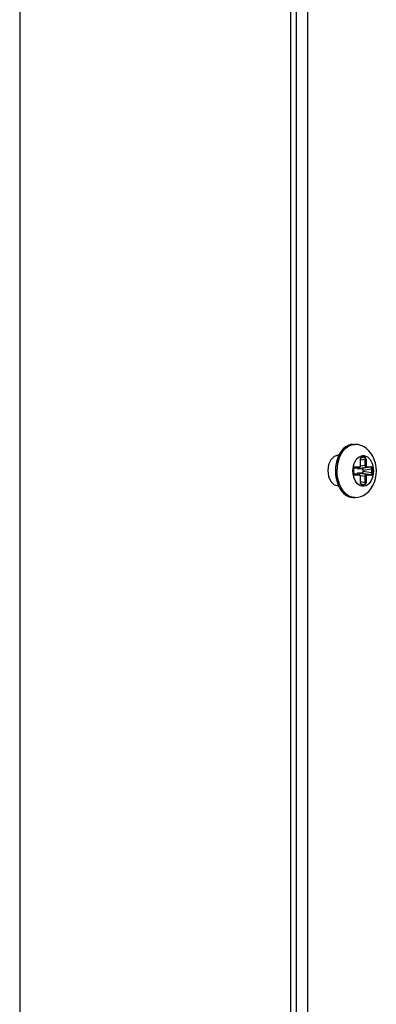
# Model space of a CAD drawing. Units: millimetres. Extents: x 1228 to 2136, y 543 to 1758.
# Drawn here: x 1472 to 1478, y 669 to 687 of the extents above; entities that cross this region are included whole.
import ezdxf

# ---------------------------------------------------------------- set-up
doc = ezdxf.new("R2010")
doc.units = ezdxf.units.MM

# ---------------------------------------------------------------- blocks, each defined once
blk = doc.blocks.new('LxAxP(565  x704 x 452) EVAP. LATERAL DIREITA')
at = {"color": 1, "linetype": 'Continuous'}
for p, q in [((0.14615, 0.16565), (0.14615, -0.16565)), ((0.19465, -0.40523), (0.19465, 0.16098)), ((0.19566, 0.16045), (0.19566, -0.40523)), ((0.19766, 0.15965), (0.19766, -0.40468))]:
    blk.add_line(p, q, dxfattribs=at)
at = {"color": 2, "linetype": 'Continuous'}
for p, q in [((0.2057, 0.02071), (0.20614, 0.02075)), ((0.20583, 0.02075), (0.20614, 0.02075)), ((0.20312, 0.01882), (0.20241, 0.01861)), ((0.20328, 0.01882), (0.20312, 0.01882)), ((0.20343, 0.01912), (0.20316, 0.01858)), ((0.20347, 0.01859), (0.20375, 0.01913)), ((0.20713, 0.01821), (0.20712, 0.01811)), ((0.20715, 0.01811), (0.20712, 0.01811)), ((0.20712, 0.01696), (0.20712, 0.01811)), ((0.20715, 0.01798), (0.208, 0.01811)), ((0.20715, 0.01696), (0.20715, 0.01811)), ((0.2078, 0.0184), (0.2072, 0.01831)), ((0.20728, 0.0184), (0.20732, 0.0184)), ((0.2073, 0.0184), (0.20732, 0.0184)), ((0.2078, 0.0184), (0.20732, 0.0184)), ((0.20739, 0.0185), (0.20787, 0.0185)), ((0.20813, 0.01811), (0.208, 0.01811)), ((0.208, 0.01696), (0.208, 0.01811)), ((0.20813, 0.01811), (0.20813, 0.01696)), ((0.20269, 0.01668), (0.20265, 0.016)), ((0.20265, 0.016), (0.20269, 0.01533)), ((0.20296, 0.016), (0.20296, 0.01603)), ((0.20299, 0.01533), (0.20296, 0.016)), ((0.20579, 0.01602), (0.20579, 0.016)), ((0.20596, 0.01647), (0.20596, 0.01636)), ((0.20598, 0.01636), (0.20596, 0.01636)), ((0.20596, 0.01565), (0.20596, 0.01636)), ((0.20598, 0.01636), (0.20599, 0.01643)), ((0.20598, 0.01565), (0.20598, 0.01636)), ((0.206, 0.01649), (0.20695, 0.01666)), ((0.20692, 0.01666), (0.206, 0.01649)), ((0.20612, 0.01665), (0.20616, 0.01666)), ((0.20613, 0.01666), (0.20616, 0.01666)), ((0.20692, 0.01666), (0.20616, 0.01666)), ((0.20622, 0.01676), (0.20699, 0.01676)), ((0.20662, 0.01643), (0.2082, 0.01666)), ((0.20662, 0.01643), (0.20739, 0.01643)), ((0.20692, 0.01666), (0.20695, 0.01667)), ((0.20695, 0.01666), (0.20692, 0.01666)), ((0.20695, 0.01667), (0.20697, 0.01669)), ((0.208, 0.01696), (0.20712, 0.01683)), ((0.20712, 0.01696), (0.20715, 0.01696)), ((0.20897, 0.01666), (0.20739, 0.01643)), ((0.20759, 0.01613), (0.20917, 0.01636)), ((0.20759, 0.01613), (0.20759, 0.01588)), ((0.20917, 0.01565), (0.20759, 0.01588)), ((0.208, 0.01696), (0.20813, 0.01696)), ((0.20897, 0.01666), (0.2082, 0.01666)), ((0.20826, 0.01676), (0.20903, 0.01676)), ((0.2093, 0.01636), (0.20917, 0.01636)), ((0.20917, 0.01565), (0.20917, 0.01636)), ((0.2093, 0.01636), (0.2093, 0.01565)), ((0.20947, 0.01599), (0.20947, 0.016)), ((0.20596, 0.01565), (0.20598, 0.01565)), ((0.206, 0.01552), (0.20692, 0.01535)), ((0.206, 0.01552), (0.20695, 0.01535)), ((0.20616, 0.01535), (0.20612, 0.01536)), ((0.20616, 0.01535), (0.20613, 0.01535)), ((0.20616, 0.01535), (0.20692, 0.01535)), ((0.20699, 0.01525), (0.20622, 0.01525)), ((0.20739, 0.01558), (0.20662, 0.01558)), ((0.2082, 0.01535), (0.20662, 0.01558)), ((0.20692, 0.01535), (0.20695, 0.01535)), ((0.20695, 0.01534), (0.20692, 0.01535)), ((0.20697, 0.01532), (0.20695, 0.01534)), ((0.20712, 0.01518), (0.208, 0.01505)), ((0.20715, 0.01505), (0.20712, 0.01505)), ((0.20712, 0.0139), (0.20712, 0.01505)), ((0.20715, 0.0139), (0.20715, 0.01505)), ((0.20739, 0.01558), (0.20897, 0.01535)), ((0.20813, 0.01505), (0.208, 0.01505)), ((0.208, 0.0139), (0.208, 0.01505)), ((0.20813, 0.01505), (0.20813, 0.0139)), ((0.2082, 0.01535), (0.20897, 0.01535)), ((0.20903, 0.01525), (0.20826, 0.01525)), ((0.20917, 0.01565), (0.2093, 0.01565)), ((0.20294, 0.01403), (0.20316, 0.01344)), ((0.20312, 0.01332), (0.20321, 0.01332)), ((0.20316, 0.01344), (0.20343, 0.01289)), ((0.20712, 0.0139), (0.20715, 0.0139)), ((0.208, 0.0139), (0.20715, 0.01403)), ((0.2072, 0.0137), (0.2078, 0.01361)), ((0.20732, 0.01361), (0.20728, 0.01361)), ((0.20732, 0.01361), (0.2073, 0.01361)), ((0.20732, 0.01361), (0.2078, 0.01361)), ((0.20787, 0.01351), (0.20739, 0.01351)), ((0.208, 0.0139), (0.20813, 0.0139)), ((0.20583, 0.01125), (0.20614, 0.01125))]:
    blk.add_line(p, q, dxfattribs=at)
for points in [[(0.20583, 0.02075), (0.20538, 0.02071), (0.20494, 0.02056), (0.20451, 0.02033), (0.20412, 0.02), (0.20375, 0.0196), (0.20343, 0.01912)], [(0.20375, 0.01913), (0.20407, 0.0196), (0.20443, 0.02001), (0.20483, 0.02033), (0.20525, 0.02057), (0.2057, 0.02071)], [(0.20901, 0.0192), (0.2086, 0.01968), (0.20817, 0.02006), (0.20769, 0.02036), (0.20719, 0.02058), (0.20667, 0.02071), (0.20614, 0.02075)], [(0.20241, 0.01861), (0.20182, 0.01802), (0.20142, 0.01714), (0.20128, 0.01609), (0.20141, 0.01503), (0.20181, 0.01414), (0.20241, 0.01354), (0.20312, 0.01332)], [(0.20316, 0.01858), (0.20294, 0.01798), (0.20278, 0.01735), (0.20269, 0.01668)], [(0.20296, 0.01603), (0.203, 0.0167), (0.20309, 0.01736), (0.20325, 0.01799), (0.20347, 0.01859)], [(0.20579, 0.01602), (0.20581, 0.01647), (0.20589, 0.01691), (0.20601, 0.01732), (0.20618, 0.0177), (0.20639, 0.01803), (0.20663, 0.01831), (0.2069, 0.01853), (0.20718, 0.01867), (0.20748, 0.01875), (0.20779, 0.01874), (0.20808, 0.01867), (0.20837, 0.01852), (0.20863, 0.01831), (0.20887, 0.01803), (0.20908, 0.01769), (0.20924, 0.01732), (0.20937, 0.0169), (0.20944, 0.01646), (0.20947, 0.016)], [(0.20739, 0.0185), (0.20732, 0.01849), (0.20725, 0.01845), (0.2072, 0.01839), (0.20716, 0.0183), (0.20713, 0.01821)], [(0.20715, 0.01811), (0.20715, 0.01818), (0.20717, 0.01825), (0.2072, 0.01832), (0.20723, 0.01836), (0.20727, 0.01839), (0.2073, 0.0184)], [(0.20739, 0.0185), (0.20738, 0.01847), (0.20737, 0.01844), (0.20735, 0.01841), (0.20732, 0.0184)], [(0.2078, 0.0184), (0.20783, 0.01841), (0.20785, 0.01844), (0.20786, 0.01847), (0.20787, 0.0185)], [(0.2078, 0.0184), (0.20786, 0.01839), (0.2079, 0.01836), (0.20795, 0.01832), (0.20798, 0.01825), (0.208, 0.01818), (0.208, 0.01811)], [(0.20813, 0.01811), (0.20812, 0.01821), (0.2081, 0.01831), (0.20805, 0.01839), (0.208, 0.01845), (0.20794, 0.01849), (0.20787, 0.0185)], [(0.20998, 0.016), (0.20994, 0.0167), (0.20982, 0.01739), (0.20962, 0.01804), (0.20935, 0.01865), (0.20901, 0.0192)], [(0.20747, 0.01326), (0.20717, 0.01334), (0.20688, 0.01349), (0.20662, 0.0137), (0.20638, 0.01398), (0.20617, 0.01432), (0.20601, 0.01469), (0.20589, 0.01511), (0.20581, 0.01555), (0.20579, 0.016)], [(0.20622, 0.01676), (0.20615, 0.01675), (0.20609, 0.01671), (0.20603, 0.01664), (0.20599, 0.01656), (0.20596, 0.01647)], [(0.20599, 0.01643), (0.206, 0.01651), (0.20603, 0.01657), (0.20607, 0.01662), (0.20611, 0.01665), (0.20613, 0.01666)], [(0.20614, 0.01125), (0.20666, 0.0113), (0.20718, 0.01142), (0.20768, 0.01164), (0.20817, 0.01195), (0.20862, 0.01234), (0.20902, 0.01283), (0.20937, 0.01339), (0.20963, 0.014), (0.20983, 0.01465), (0.20994, 0.01532), (0.20998, 0.016)], [(0.20622, 0.01676), (0.20622, 0.01672), (0.2062, 0.01669), (0.20618, 0.01667), (0.20616, 0.01666)], [(0.20645, 0.01657), (0.20645, 0.01656), (0.20647, 0.01653), (0.20649, 0.0165), (0.20651, 0.01647), (0.20654, 0.01645), (0.20656, 0.01644), (0.20659, 0.01643), (0.20662, 0.01643)], [(0.20695, 0.01666), (0.20698, 0.01667), (0.20704, 0.0167), (0.20709, 0.01676), (0.20712, 0.01682), (0.20714, 0.0169), (0.20715, 0.01696)], [(0.20697, 0.01669), (0.20698, 0.01672), (0.20699, 0.01676)], [(0.20712, 0.01696), (0.20711, 0.0169), (0.2071, 0.01684), (0.20707, 0.0168), (0.20703, 0.01677), (0.20699, 0.01676)], [(0.20739, 0.01643), (0.20742, 0.01642), (0.20745, 0.01641), (0.20747, 0.0164), (0.2075, 0.01638), (0.20752, 0.01635), (0.20754, 0.01632), (0.20756, 0.01629), (0.20757, 0.01625), (0.20758, 0.01621), (0.20759, 0.01617), (0.20759, 0.01613)], [(0.20759, 0.01588), (0.20759, 0.01584), (0.20758, 0.0158), (0.20757, 0.01576), (0.20756, 0.01572), (0.20754, 0.01569), (0.20752, 0.01566), (0.2075, 0.01563), (0.20747, 0.01561), (0.20744, 0.0156), (0.20742, 0.01559), (0.20739, 0.01558)], [(0.20947, 0.01599), (0.20944, 0.01554), (0.20936, 0.0151), (0.20924, 0.01469), (0.20908, 0.01431), (0.20887, 0.01397), (0.20863, 0.0137), (0.20836, 0.01348), (0.20807, 0.01334), (0.20777, 0.01326), (0.20747, 0.01326)], [(0.2082, 0.01666), (0.20815, 0.01667), (0.2081, 0.0167), (0.20806, 0.01675), (0.20803, 0.01681), (0.20801, 0.01688), (0.208, 0.01696)], [(0.20826, 0.01676), (0.20822, 0.01677), (0.20819, 0.0168), (0.20816, 0.01684), (0.20814, 0.0169), (0.20813, 0.01696)], [(0.20826, 0.01676), (0.20826, 0.01672), (0.20825, 0.01669), (0.20823, 0.01667), (0.2082, 0.01666)], [(0.20897, 0.01666), (0.20899, 0.01667), (0.20901, 0.01669), (0.20903, 0.01672), (0.20903, 0.01676)], [(0.20897, 0.01666), (0.20902, 0.01665), (0.20907, 0.01662), (0.20911, 0.01657), (0.20914, 0.01651), (0.20916, 0.01644), (0.20917, 0.01636)], [(0.2093, 0.01636), (0.20929, 0.01647), (0.20926, 0.01656), (0.20922, 0.01664), (0.20917, 0.01671), (0.2091, 0.01675), (0.20903, 0.01676)], [(0.20269, 0.01533), (0.20278, 0.01467), (0.20294, 0.01403)], [(0.20325, 0.01403), (0.20309, 0.01467), (0.20299, 0.01533)], [(0.20596, 0.01565), (0.20596, 0.01554), (0.20599, 0.01545), (0.20603, 0.01537), (0.20609, 0.0153), (0.20615, 0.01526), (0.20622, 0.01525)], [(0.206, 0.0155), (0.20599, 0.01557), (0.20598, 0.01565)], [(0.20613, 0.01535), (0.20611, 0.01536), (0.20607, 0.01539), (0.20603, 0.01544), (0.206, 0.0155)], [(0.20616, 0.01535), (0.20618, 0.01534), (0.2062, 0.01532), (0.20622, 0.01529), (0.20622, 0.01525)], [(0.20662, 0.01558), (0.20659, 0.01558), (0.20656, 0.01557), (0.20654, 0.01556), (0.20651, 0.01554), (0.20649, 0.01551), (0.20647, 0.01548), (0.20645, 0.01545), (0.20645, 0.01544)], [(0.20715, 0.01505), (0.20714, 0.01511), (0.20712, 0.01518), (0.20709, 0.01525), (0.20704, 0.01531), (0.20698, 0.01534), (0.20695, 0.01535)], [(0.20699, 0.01525), (0.20698, 0.01528), (0.20697, 0.01532)], [(0.20699, 0.01525), (0.20703, 0.01524), (0.20707, 0.01521), (0.2071, 0.01517), (0.20711, 0.01511), (0.20712, 0.01505)], [(0.208, 0.01505), (0.20801, 0.01513), (0.20803, 0.0152), (0.20806, 0.01526), (0.2081, 0.01531), (0.20815, 0.01534), (0.2082, 0.01535)], [(0.20813, 0.01505), (0.20814, 0.01511), (0.20816, 0.01517), (0.20819, 0.01521), (0.20822, 0.01524), (0.20826, 0.01525)], [(0.2082, 0.01535), (0.20822, 0.01534), (0.20825, 0.01532), (0.20826, 0.01529), (0.20826, 0.01525)], [(0.20917, 0.01565), (0.20916, 0.01557), (0.20914, 0.0155), (0.20911, 0.01543), (0.20907, 0.01539), (0.20902, 0.01536), (0.20897, 0.01535)], [(0.20903, 0.01525), (0.20903, 0.01528), (0.20901, 0.01532), (0.20899, 0.01534), (0.20897, 0.01535)], [(0.20903, 0.01525), (0.2091, 0.01526), (0.20917, 0.0153), (0.20922, 0.01537), (0.20926, 0.01545), (0.20929, 0.01554), (0.2093, 0.01565)], [(0.20374, 0.0129), (0.20347, 0.01344), (0.20325, 0.01403)], [(0.20343, 0.01289), (0.20375, 0.01241), (0.20411, 0.01201), (0.20451, 0.01168), (0.20494, 0.01145), (0.20538, 0.0113), (0.20583, 0.01125)], [(0.20614, 0.01125), (0.20568, 0.0113), (0.20524, 0.01145), (0.20482, 0.01169), (0.20442, 0.01201), (0.20406, 0.01242), (0.20374, 0.0129)], [(0.20712, 0.0139), (0.20713, 0.0138), (0.20716, 0.0137), (0.2072, 0.01362), (0.20725, 0.01356), (0.20732, 0.01352), (0.20739, 0.01351)], [(0.2073, 0.01361), (0.20727, 0.01362), (0.20723, 0.01365), (0.2072, 0.01369), (0.20717, 0.01376), (0.20715, 0.01383), (0.20715, 0.0139)], [(0.20732, 0.01361), (0.20735, 0.0136), (0.20737, 0.01357), (0.20738, 0.01354), (0.20739, 0.01351)], [(0.208, 0.0139), (0.208, 0.01383), (0.20798, 0.01375), (0.20795, 0.01369), (0.2079, 0.01365), (0.20785, 0.01362), (0.2078, 0.01361)], [(0.20787, 0.01351), (0.20786, 0.01354), (0.20785, 0.01357), (0.20783, 0.0136), (0.2078, 0.01361)], [(0.20787, 0.01351), (0.20794, 0.01352), (0.208, 0.01356), (0.20805, 0.01362), (0.2081, 0.0137), (0.20812, 0.0138), (0.20813, 0.0139)]]:
    blk.add_lwpolyline(points, dxfattribs=at)

msp = doc.modelspace()

# ---------------------------------------------------------------- block references
at = {"xscale": 100, "yscale": 100, "zscale": 100}
msp.add_blockref('LxAxP(565  x704 x 452) EVAP. LATERAL DIREITA', (1457.151, 677.363), dxfattribs=at)

doc.saveas('drawing.dxf')
